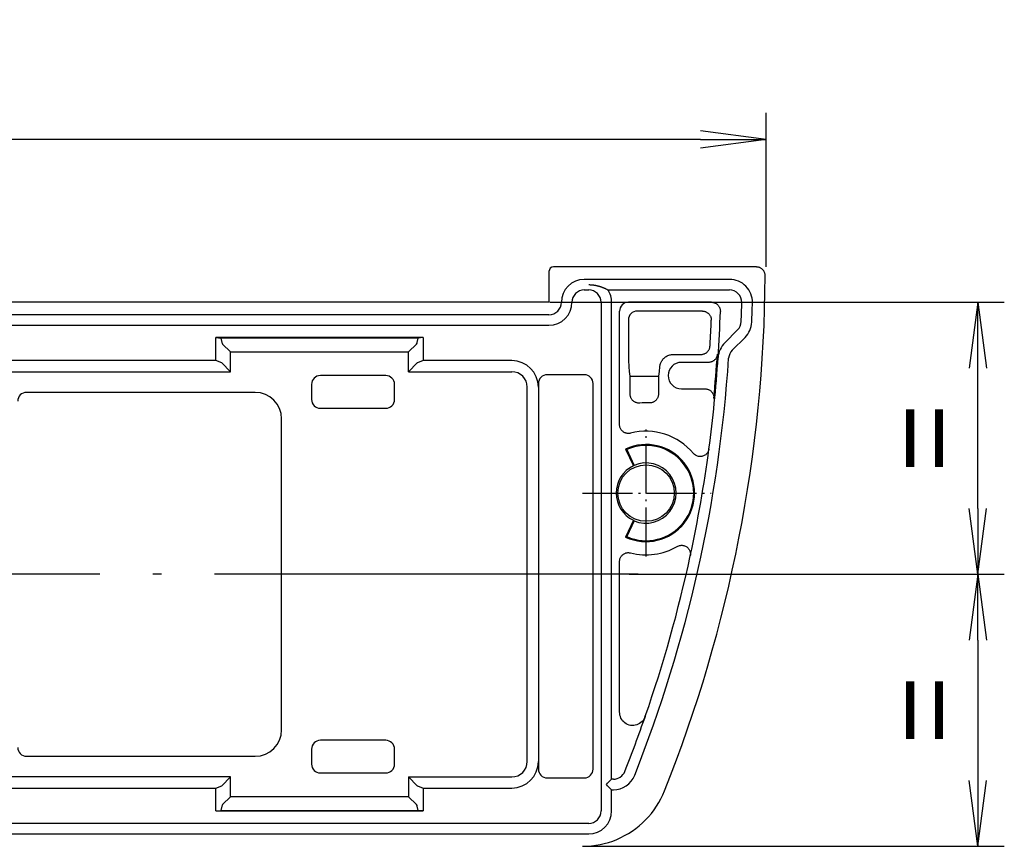
# Model space of a CAD drawing. Units: millimetres. Extents: x 1 to 419, y 1 to 296.
# Drawn here: x 133 to 188, y 183 to 230 of the extents above; entities that cross this region are included whole.
import ezdxf

# ---------------------------------------------------------------- set-up
doc = ezdxf.new("R2010")
doc.units = ezdxf.units.MM
doc.linetypes.add('ACAD_ISO04W100', pattern=[30.5, 24, -3, 0.5, -3])
doc.styles.get("Standard").update_dxf_attribs({"font": 'isocp.shx', "width": 1.2})
doc.dimstyles.new('phoenix', dxfattribs={"dimtxt": 2.5, "dimasz": 3.72, "dimexe": 1.5, "dimexo": 0, "dimgap": 0.5, "dimtad": 1, "dimdec": 6, "dimdsep": 46, "dimtxsty": 'Standard', "dimblk": '_OPEN15', "dimcen": 0, "dimclrd": 1, "dimclre": 1, "dimclrt": 5, "dimadec": 4, "dimazin": 2, "dimtfac": 0.666667, "dimtdec": 6, "dimtmove": 0, "dimatfit": 0, "dimldrblk": '_OPEN15', "dimfxl": 1, "dimtolj": 1, "dimlwd": 25, "dimlwe": 25, "dimarcsym": 0})

# ---------------------------------------------------------------- blocks, each defined once
blk = doc.blocks.new('_OPEN15', base_point=(1, 0))
at = {"color": 0, "linetype": 'ByBlock'}
for p, q in [((1, 0), (0, 0.132)), ((0, 0), (1, 0)), ((1, 0), (0, -0.132))]:
    blk.add_line(p, q, dxfattribs=at)
blk = doc.blocks.new('*D15')
at = {"color": 1, "linetype": 'Continuous', "lineweight": 25}
for p, q in [((76.482, 216.25), (76.482, 224.97)), ((174.982, 216.25), (174.982, 224.97)), ((171.262, 223.47), (80.202, 223.47))]:
    blk.add_line(p, q, dxfattribs=at)
at = {"color": 1, "linetype": 'Continuous', "lineweight": 25, "xscale": 3.72, "yscale": 3.72, "zscale": 3.72, "rotation": 180}
blk.add_blockref('_OPEN15', (76.482, 223.47), dxfattribs=at)
at = {"color": 1, "linetype": 'Continuous', "lineweight": 25, "xscale": 3.72, "yscale": 3.72, "zscale": 3.72}
blk.add_blockref('_OPEN15', (174.982, 223.47), dxfattribs=at)
at = {"color": 5, "linetype": 'Continuous', "lineweight": 35, "insert": (125.732, 226.97), "char_height": 5, "attachment_point": 5}
blk.add_mtext('\\A1;98.5', dxfattribs=at)
blk = doc.blocks.new('*D13')
at = {"color": 1, "linetype": 'Continuous', "lineweight": 25}
for p, q in [((162.732, 214.25), (188.481, 214.25)), ((186.981, 202.57), (186.981, 210.53)), ((167.232, 198.85), (188.481, 198.85))]:
    blk.add_line(p, q, dxfattribs=at)
at = {"color": 1, "linetype": 'Continuous', "lineweight": 25, "xscale": 3.72, "yscale": 3.72, "zscale": 3.72}
for p, rotation in [((186.981, 214.25), 90), ((186.981, 198.85), 270)]:
    blk.add_blockref('_OPEN15', p, dxfattribs=dict(at, rotation=rotation))
at = {"color": 5, "linetype": 'Continuous', "lineweight": 35, "insert": (183.981, 206.55), "char_height": 5, "attachment_point": 5, "rotation": 90}
blk.add_mtext('\\A1;=', dxfattribs=at)
blk = doc.blocks.new('*D14')
at = {"color": 1, "linetype": 'Continuous', "lineweight": 25}
for p, q in [((167.232, 198.85), (188.481, 198.85)), ((186.981, 195.13), (186.981, 187.17)), ((164.64, 183.45), (188.481, 183.45))]:
    blk.add_line(p, q, dxfattribs=at)
at = {"color": 1, "linetype": 'Continuous', "lineweight": 25, "xscale": 3.72, "yscale": 3.72, "zscale": 3.72}
for p, rotation in [((186.981, 198.85), 90), ((186.981, 183.45), 270)]:
    blk.add_blockref('_OPEN15', p, dxfattribs=dict(at, rotation=rotation))
at = {"color": 5, "linetype": 'Continuous', "lineweight": 35, "insert": (183.981, 191.15), "char_height": 5, "attachment_point": 5, "rotation": 90}
blk.add_mtext('\\A1;=', dxfattribs=at)

msp = doc.modelspace()

# ---------------------------------------------------------------- linework, layer by layer
for p, q in [((162.6853747, 216.0004649), (162.6853747, 214.2504269)), ((174.433879, 216.2504269), (162.9353367, 216.2504269)), ((172.9097295, 215.5504269), (164.6853747, 215.5504269)), ((164.6853747, 214.9504269), (164.9353747, 214.9504269)), ((166.0308199, 214.9504269), (172.9097295, 214.9504269)), ((162.6853747, 214.2504269), (88.6853747, 214.2504269)), ((165.6353747, 214.2504269), (165.6353747, 185.4504269)), ((166.2353747, 187.2504269), (166.2353747, 214.2504269)), ((171.8954875, 214.2504269), (167.1846895, 214.2504269)), ((166.6853747, 207.3226042), (166.6853747, 213.7511121)), ((171.3794524, 213.752553), (167.6825634, 213.752553)), ((162.6853747, 213.5504269), (88.6853747, 213.5504269)), ((167.1832486, 213.2532382), (167.1832486, 211.8504269)), ((88.6853747, 212.9504269), (162.6853747, 212.9504269)), ((173.3699651, 212.686851), (172.6437794, 211.9606653)), ((143.8179224, 210.9504269), (143.8179224, 212.2504269)), ((155.5528271, 212.2504269), (143.8179224, 212.2504269)), ((143.8179224, 212.2504269), (144.1028593, 212.2220048)), ((144.1028593, 212.2220048), (144.145443, 211.9786379)), ((155.2678902, 212.2220048), (144.1028593, 212.2220048)), ((155.2253065, 211.9786379), (155.2678902, 212.2220048)), ((155.5528271, 212.2504269), (155.2678902, 212.2220048)), ((155.5528271, 212.2504269), (155.5528271, 210.9504269)), ((173.0680435, 211.5364012), (173.7942292, 212.262587)), ((144.6435403, 211.4414099), (144.1963267, 211.8886235)), ((154.7272092, 211.4414099), (155.1744228, 211.8886235)), ((143.8179224, 210.9504269), (131.5528271, 210.9504269)), ((144.1431571, 210.8206106), (143.8179224, 210.9504269)), ((155.5528271, 210.9504269), (155.2275924, 210.8206106)), ((160.5829557, 210.9504269), (155.5528271, 210.9504269)), ((169.7343688, 211.3004049), (171.3040922, 211.3004049)), ((144.145443, 210.8190126), (144.6435403, 210.3209152)), ((154.7272092, 210.3209152), (155.2253065, 210.8190126)), ((171.7274361, 210.8504269), (170.1843469, 210.8504269)), ((153.43606, 210.1004269), (149.7346895, 210.1004269)), ((164.6856793, 210.1479296), (162.5817374, 210.1479296)), ((168.8955746, 210.0504269), (167.2775827, 210.0504269)), ((167.2880642, 209.0404068), (167.2880642, 210.0504269)), ((168.8850931, 210.0504269), (168.8850931, 209.0509728)), ((169.4353747, 210.1014547), (169.4353747, 210.099399)), ((149.2353747, 209.6011121), (149.2353747, 208.7497416)), ((153.9353747, 208.7497416), (153.9353747, 209.6011121)), ((162.082042, 209.6482342), (162.082042, 209.4513406)), ((165.1853747, 187.8256345), (165.1853747, 209.6482342)), ((170.1843469, 209.3504269), (171.5270684, 209.3504269)), ((146.0353747, 209.1504269), (133.0853747, 209.1504269)), ((149.7346895, 208.2504269), (153.43606, 208.2504269)), ((147.5353747, 190.0504269), (147.5353747, 207.6504269)), ((167.0231745, 205.9427733), (167.4693537, 204.985939)), ((167.0930002, 205.9169761), (167.5116346, 205.0192116)), ((167.4693537, 201.9149147), (167.0231745, 200.9580804)), ((167.5116346, 201.8816421), (167.0930002, 200.9838776)), ((166.6853747, 191.0587752), (166.6853747, 199.5782495)), ((153.43606, 189.4504269), (149.7346895, 189.4504269)), ((133.0853747, 188.5504269), (146.0353747, 188.5504269)), ((149.2353747, 188.9511121), (149.2353747, 188.0997416)), ((153.9353747, 188.0997416), (153.9353747, 188.9511121)), ((162.082042, 188.2495131), (162.082042, 187.8256345)), ((149.7346895, 187.6004269), (153.43606, 187.6004269)), ((143.8179224, 186.7504269), (144.1431571, 186.8802431)), ((144.6435403, 187.3799385), (144.145443, 186.8818411)), ((155.2253065, 186.8818411), (154.7272092, 187.3799385)), ((155.2275924, 186.8802431), (155.5528271, 186.7504269)), ((162.5817374, 187.3259391), (164.6856793, 187.3259391)), ((165.9353747, 186.9504269), (166.0060854, 187.0211375)), ((166.0060854, 186.8797162), (165.9353747, 186.9504269)), ((166.2353747, 187.2504269), (166.0060854, 187.0211375)), ((166.0060854, 186.8797162), (166.2353747, 186.6504269)), ((166.3311029, 187.2504269), (166.2353747, 187.2504269)), ((131.5528271, 186.7504269), (143.8179224, 186.7504269)), ((143.8179224, 185.4504269), (143.8179224, 186.7504269)), ((155.5528271, 186.7504269), (155.5528271, 185.4504269)), ((155.5528271, 186.7504269), (160.5829557, 186.7504269)), ((166.2353747, 186.6504269), (166.3311029, 186.6504269)), ((166.2353747, 185.4504269), (166.2353747, 186.6504269)), ((144.1963267, 185.8122303), (144.6435403, 186.2594438)), ((154.7272092, 186.2594438), (155.1744228, 185.8122303)), ((143.8179224, 185.4504269), (144.1028593, 185.4788489)), ((143.8179224, 185.4504269), (155.5528271, 185.4504269)), ((144.145443, 185.7222158), (144.1028593, 185.4788489)), ((144.1028593, 185.4788489), (155.2678902, 185.4788489)), ((155.2678902, 185.4788489), (155.2253065, 185.7222158)), ((155.5528271, 185.4504269), (155.2678902, 185.4788489)), ((164.9353747, 184.7504269), (86.4353747, 184.7504269)), ((86.4353747, 184.1504269), (164.9353747, 184.1504269))]:
    msp.add_line(p, q)
at = {"color": 1, "linetype": 'Continuous', "lineweight": 25}
for p, q in [((144.6435403, 210.3209152), (144.6435403, 211.4414099)), ((144.6435403, 211.4414099), (154.7272092, 211.4414099)), ((154.7272092, 210.3209152), (154.7272092, 211.4414099)), ((130.7272092, 210.3209152), (144.6435403, 210.3209152)), ((154.7272092, 210.3209152), (160.5811277, 210.3209152)), ((161.4525304, 188.2513412), (161.4525304, 209.4495125)), ((162.082042, 209.4513406), (162.082042, 188.2495131)), ((144.6435403, 187.3799385), (130.7272092, 187.3799385)), ((144.6435403, 186.2594438), (144.6435403, 187.3799385)), ((154.7272092, 187.3799385), (160.5811277, 187.3799385)), ((154.7272092, 187.3799385), (154.7272092, 186.2594438)), ((154.7272092, 186.2594438), (144.6435403, 186.2594438))]:
    msp.add_line(p, q, dxfattribs=at)
at = {"color": 1, "linetype": 'ACAD_ISO04W100', "lineweight": 25, "ltscale": 0.116129}
msp.add_line((168.1853747, 199.8504269), (168.1853747, 207.0504269), dxfattribs=at)
at = {"color": 1, "linetype": 'ACAD_ISO04W100', "lineweight": 25, "ltscale": 0.117649}
msp.add_line((164.5853747, 203.4504269), (171.8796249, 203.4504269), dxfattribs=at)
at = {"color": 1, "linetype": 'ACAD_ISO04W100', "lineweight": 25}
msp.add_line((167.7339373, 198.8504269), (83.6368122, 198.8504269), dxfattribs=at)
at = {"flags": 128}
for points in [[(174.9337936, 215.747359), (174.9329162, 215.7802309), (174.929893, 215.812905), (174.9247384, 215.8452775), (174.9174762, 215.8772435), (174.9081206, 215.9086992), (174.8966909, 215.9395387), (174.8832679, 215.9695496), (174.8679328, 215.9985556), (174.8507476, 216.0264673), (174.8317647, 216.0531964), (174.8110461, 216.0786511), (174.7886539, 216.1027433), (174.7647357, 216.1252953), (174.7394443, 216.146188), (174.7128558, 216.1653604), (174.6850658, 216.1827518), (174.6561599, 216.1983027), (174.626224, 216.211951), (174.5954537, 216.2236013), (174.5640016, 216.2332), (174.5319581, 216.2407138), (174.499495, 216.2461032), (174.4667697, 216.2493445), (174.4338775, 216.250427)], [(164.9353743, 215.2504267), (164.9600411, 215.2502753), (164.984684, 215.2498187), (165.0093031, 215.2490606), (165.0339007, 215.2479996), (165.0584769, 215.2466382), (165.0830269, 215.2449765), (165.1075244, 215.2430167), (165.1319504, 215.2407636), (165.1562953, 215.2382221), (165.1805496, 215.2353956), (165.2047038, 215.2322902), (165.2287531, 215.2289082), (165.2526856, 215.2252557), (165.2763343, 215.2213659), (165.2991939, 215.2173449), (165.3212214, 215.2132251), (165.3424192, 215.2090313), (165.3627777, 215.2047898), (165.3822994, 215.2005233), (165.4009771, 215.1962592), (165.4188085, 215.1920201), (165.4357934, 215.1878347), (165.4519272, 215.1837243), (165.4672051, 215.1797165)], [(165.4672051, 215.1797165), (165.4906893, 215.1733341), (165.5141711, 215.166675), (165.5376554, 215.1597406), (165.5611396, 215.1525309), (165.5846238, 215.1450457), (165.6081081, 215.137284), (165.6315923, 215.1292469), (165.6550765, 215.1209344), (165.6785607, 215.1123454), (165.702045, 215.103481), (165.7255292, 215.0943412), (165.7490134, 215.0849249), (165.7724977, 215.0752344), (165.7959819, 215.0652661), (165.8194661, 215.0550236), (165.8429504, 215.0445046), (165.8664298, 215.0337102), (165.889914, 215.0226392), (165.9133983, 215.0112941), (165.9368825, 214.9996712), (165.9603667, 214.9877741), (165.983851, 214.9756004), (166.0073352, 214.9631514), (166.0308194, 214.950427)], [(171.8954873, 214.2504265), (171.9288611, 214.2493131), (171.9620156, 214.2459859), (171.9948459, 214.2404653), (172.0272327, 214.2327728), (172.0590758, 214.2229273), (172.0902562, 214.2109503), (172.1205449, 214.1969265), (172.149775, 214.1809441), (172.1778464, 214.1630628), (172.2046685, 214.1433432), (172.2301507, 214.1218461), (172.2541928, 214.0986432), (172.2765899, 214.073918), (172.2972512, 214.0477993), (172.3161149, 214.0203764), (172.3331094, 213.9917435), (172.3481822, 213.9619924), (172.3612571, 213.9312364), (172.3722386, 213.8996949), (172.3810887, 213.8674929), (172.387774, 213.8347437), (172.3922515, 213.8016381), (172.3945069, 213.7683215), (172.3945403, 213.7349047)], [(171.3794541, 213.7525525), (171.4129663, 213.7514295), (171.446259, 213.748075), (171.4792228, 213.7425079), (171.5117383, 213.7347509), (171.5437007, 213.7248244), (171.5750003, 213.7127485), (171.6053891, 213.6986126), (171.6347003, 213.6825015), (171.662848, 213.6644782), (171.6897321, 213.6446037), (171.7152619, 213.622941), (171.7393279, 213.5995616), (171.7617297, 213.5746576), (171.7823768, 213.5483517), (171.8012071, 213.5207369), (171.8181491, 213.4919085), (171.8331504, 213.4619584), (171.8461299, 213.431008), (171.8569923, 213.3992793), (171.8656993, 213.3668949), (171.8722224, 213.3339705), (171.8765187, 213.3007004), (171.8785739, 213.2672324), (171.8783832, 213.2336761)], [(171.30409, 211.3004054), (171.335814, 211.3013925), (171.3673186, 211.3043382), (171.3985276, 211.3092198), (171.4293456, 211.3160159), (171.4596868, 211.3247015), (171.4894605, 211.3352527), (171.5184665, 211.3475992), (171.5465665, 211.3616731), (171.5736938, 211.3774266), (171.5997577, 211.3948085), (171.6246867, 211.4137699), (171.6483951, 211.434262), (171.6707683, 211.4561929), (171.6916919, 211.4794506), (171.7110944, 211.503966), (171.7289186, 211.5296723), (171.7450976, 211.5565028), (171.7595744, 211.5843882), (171.7722488, 211.6131904), (171.7830396, 211.6427066), (171.7919087, 211.6728534), (171.7988324, 211.7035462), (171.8037772, 211.7347016), (171.8067193, 211.7662336)], [(171.8067098, 211.7662384), (171.8069244, 211.7697682), (171.8071389, 211.7732956), (171.8073535, 211.7768218), (171.8075681, 211.7803468), (171.8077779, 211.7838694), (171.8079925, 211.7873909), (171.8082023, 211.7909099), (171.8084121, 211.7944266), (171.8086219, 211.7979421), (171.8088317, 211.8014552), (171.8090415, 211.8049659), (171.8092465, 211.8084754), (171.8094564, 211.8119826), (171.8096614, 211.8154885), (171.8098664, 211.8189909), (171.8100715, 211.8224921), (171.8102765, 211.8259909), (171.8104816, 211.8294885), (171.8106818, 211.8329825), (171.8108821, 211.8364753), (171.8110871, 211.8399646), (171.8112874, 211.8434526), (171.8114877, 211.8469383), (171.811688, 211.8504264)], [(168.9621234, 210.5747046), (168.9653516, 210.6133844), (168.9710593, 210.6536402), (168.9792419, 210.6949784), (168.9898896, 210.7369103), (169.0029979, 210.7789435), (169.0185666, 210.8205869), (169.0365815, 210.8613517), (169.0572238, 210.9010353), (169.081986, 210.9416999), (169.1105437, 210.9827854), (169.1420674, 211.0229744), (169.1757321, 211.0609486), (169.2107844, 211.0954704), (169.2483974, 211.1277582), (169.2890668, 211.1583604), (169.3324733, 211.1868562), (169.3782926, 211.212826), (169.4262052, 211.2358488), (169.4758868, 211.2555184), (169.5268989, 211.2716438), (169.5787549, 211.2842085), (169.6309495, 211.2931981), (169.6829867, 211.2986006), (169.7343707, 211.3004054)], [(172.2257352, 211.3179411), (172.222755, 211.2866797), (172.2178292, 211.2557306), (172.2109819, 211.2251832), (172.2022367, 211.1951293), (172.1916223, 211.165656), (172.1791482, 211.1368539), (172.1648812, 211.1088659), (172.148912, 211.0818889), (172.1313071, 211.0560002), (172.1121192, 211.031275), (172.0914054, 211.007786), (172.0692182, 210.9856071), (172.0456433, 210.9648349), (172.0208478, 210.9456219), (171.9949317, 210.9280266), (171.9679713, 210.9120979), (171.940043, 210.897881), (171.9112277, 210.8854272), (171.881659, 210.8747997), (171.8515468, 210.8660676), (171.820972, 210.8592488), (171.7900348, 210.8543589), (171.7588258, 210.851412), (171.7274356, 210.8504273)], [(171.5270686, 209.3504264), (171.5617728, 209.3492236), (171.5962339, 209.345627), (171.6303277, 209.339663), (171.6639352, 209.3313517), (171.6969371, 209.320717), (171.7291856, 209.3077876), (171.7604041, 209.2926742), (171.7904496, 209.2754604), (171.8192172, 209.2562129), (171.8465924, 209.2350032), (171.8724799, 209.2118968), (171.8967223, 209.1870179), (171.9191241, 209.1605737), (171.9396138, 209.1326715), (171.9581103, 209.1034176), (171.9745565, 209.0729131), (171.9888759, 209.0412666), (172.0009542, 209.008701), (172.0107389, 208.9753999), (172.0181871, 208.9414837), (172.0232654, 208.9071013), (172.0259404, 208.8724853), (172.0262075, 208.8377758), (172.0240712, 208.8030984)], [(167.8228402, 208.5423531), (167.7886653, 208.5410901), (167.7545571, 208.5421594), (167.7206349, 208.5455461), (167.6870227, 208.5512372), (167.6538301, 208.5592194), (167.6211858, 208.5694756), (167.5893664, 208.5819252), (167.5585246, 208.596495), (167.5287747, 208.6131259), (167.5002122, 208.6317607), (167.4729514, 208.6523398), (167.4471164, 208.6747773), (167.4229312, 208.6988815), (167.4004865, 208.724546), (167.379849, 208.7516769), (167.3610997, 208.7801792), (167.3443103, 208.8099589), (167.3295856, 208.8408514), (167.3170209, 208.8726487), (167.306664, 208.9052393), (167.2985482, 208.9384951), (167.2927308, 208.9721968), (167.2892356, 209.0062072), (167.2880626, 209.0404071)], [(168.8850951, 209.0509726), (168.8839746, 209.0175297), (168.8806319, 208.984306), (168.8750911, 208.9514138), (168.8673663, 208.9189615), (168.8574815, 208.8870599), (168.8454557, 208.8558211), (168.8313747, 208.8254835), (168.8153291, 208.7962135), (168.7973809, 208.7681045), (168.7775827, 208.7412508), (168.7560058, 208.7157466), (168.732717, 208.6916943), (168.7079024, 208.6692913), (168.6816907, 208.6486365), (168.6541772, 208.6297919), (168.6254478, 208.6128207), (168.5955978, 208.5977848), (168.5647464, 208.5847558), (168.533113, 208.5738321), (168.5008216, 208.5650517), (168.4679866, 208.5584475), (168.4347987, 208.5540589), (168.4014058, 208.5518994), (168.3679223, 208.5519775)], [(167.3101068, 206.8392183), (167.2729755, 206.8311151), (167.2354245, 206.8258562), (167.1976113, 206.8234523), (167.1597028, 206.8239148), (167.121861, 206.8272551), (167.084353, 206.8334629), (167.0475173, 206.8424775), (167.0115018, 206.8542464), (166.9764733, 206.8687173), (166.9425798, 206.8858381), (166.9100404, 206.9055148), (166.8791699, 206.9275572), (166.8500972, 206.9518508), (166.8229461, 206.9782873), (166.7978406, 207.0067592), (166.7749333, 207.0371177), (166.7544341, 207.0690771), (166.7364431, 207.1024759), (166.7210269, 207.1371682), (166.7082763, 207.1729984), (166.6982913, 207.2096517), (166.691134, 207.2469123), (166.6868186, 207.2846176), (166.6853738, 207.3226042)], [(167.092998, 205.9169759), (167.0901084, 205.9180595), (167.0872188, 205.9191425), (167.0843244, 205.9202244), (167.0814252, 205.9213056), (167.0785308, 205.9223862), (167.0756316, 205.9234657), (167.0727277, 205.9245445), (167.0698285, 205.9256228), (167.0669246, 205.9267004), (167.0640159, 205.9277769), (167.0611119, 205.9288533), (167.0582032, 205.9299286), (167.0552945, 205.9310027), (167.052381, 205.9320768), (167.0494676, 205.9331496), (167.0465541, 205.9342219), (167.0436359, 205.9352936), (167.0407176, 205.9363641), (167.0377994, 205.937434), (167.0348764, 205.9385033), (167.0319533, 205.939572), (167.0290303, 205.9406402), (167.0261026, 205.9417071), (167.0231748, 205.9427734)], [(171.7478442, 205.9502019), (171.7391563, 205.9027841), (171.7260099, 205.8565243), (171.7085004, 205.8117397), (171.686728, 205.7687481), (171.660912, 205.7280322), (171.631372, 205.6900873), (171.5983319, 205.6551697), (171.5619969, 205.6235357), (171.5227437, 205.5955424), (171.4810777, 205.571539), (171.437304, 205.5516775), (171.3917184, 205.53611), (171.3447976, 205.5250182), (171.2971521, 205.5185332), (171.2491155, 205.5166759), (171.2010264, 205.5194666), (171.1533809, 205.5268921), (171.1067939, 205.5388393), (171.0615802, 205.5551966), (171.018064, 205.5758544), (170.9766698, 205.6006225), (170.9379268, 205.6291737), (170.9020925, 205.6612851), (170.8694148, 205.6967409)], [(167.0231748, 200.9580805), (167.0261026, 200.9591468), (167.0290303, 200.9602137), (167.0319533, 200.9612815), (167.0348764, 200.9623501), (167.0377994, 200.9634194), (167.0407176, 200.9644895), (167.0436359, 200.9655603), (167.0465541, 200.9666318), (167.0494676, 200.9677039), (167.052381, 200.968777), (167.0552945, 200.9698508), (167.0582032, 200.9709253), (167.0611119, 200.9720005), (167.0640159, 200.9730766), (167.0669246, 200.9741533), (167.0698285, 200.9752308), (167.0727277, 200.9763091), (167.0756316, 200.9773881), (167.0785308, 200.9784678), (167.0814252, 200.9795483), (167.0843244, 200.9806295), (167.0872188, 200.9817115), (167.0901084, 200.9827942), (167.092998, 200.9838777)], [(169.9485564, 200.4269871), (169.9913144, 200.4492571), (170.0358987, 200.4673061), (170.0819898, 200.4810195), (170.1292825, 200.4902825), (170.1772714, 200.4949703), (170.2253604, 200.4950318), (170.2732205, 200.4904792), (170.320518, 200.4813244), (170.3667522, 200.4676369), (170.4113269, 200.4495991), (170.4539418, 200.4273536), (170.4942823, 200.4010421), (170.5319285, 200.3709153), (170.5663943, 200.3373775), (170.5974412, 200.3006833), (170.6248546, 200.2610827), (170.6483388, 200.2189656), (170.6675983, 200.1748951), (170.6825185, 200.1291958), (170.6929946, 200.0821843), (170.6989122, 200.0343128), (170.7001996, 199.9862048), (170.6968808, 199.9382038), (170.6889701, 199.8906432)], [(166.6853738, 199.5782496), (166.6868186, 199.6162255), (166.6911244, 199.6538975), (166.6982722, 199.6911042), (166.7082191, 199.7276844), (166.7209458, 199.763477), (166.7363668, 199.7982233), (166.7543387, 199.8316162), (166.774776, 199.8635161), (166.7975879, 199.8937855), (166.8226791, 199.9222872), (166.8499065, 199.94883), (166.8790031, 199.9731657), (166.9098258, 199.9951957), (166.9422412, 200.0148283), (166.9761109, 200.0319717), (167.0112538, 200.0465161), (167.0473409, 200.058326), (167.0841861, 200.0673566), (167.1216416, 200.0735706), (167.1595264, 200.0769298), (167.1975112, 200.0774039), (167.2353816, 200.075002), (167.2729659, 200.0697404), (167.3101068, 200.0616353)], [(168.1418252, 190.8129432), (168.1079793, 190.7303526), (168.0654025, 190.6521167), (168.0144525, 190.5790378), (167.955544, 190.511979), (167.8895974, 190.4521866), (167.8173137, 190.4004379), (167.7393222, 190.3573986), (167.6568246, 190.3239419), (167.5711513, 190.3007199), (167.48317, 190.2880802), (167.394135, 190.28636), (167.3058868, 190.2956327), (167.2193885, 190.3157761), (167.1357989, 190.3465613), (167.0568824, 190.3872694), (166.9834733, 190.4373022), (166.9163966, 190.4960086), (166.8568921, 190.5621215), (166.8055272, 190.6347145), (166.7627263, 190.7129647), (166.7290568, 190.7956083), (166.7048287, 190.8815398), (166.6902423, 190.9696152), (166.6853738, 191.0587754)], [(164.593339, 183.4504272), (164.8416495, 183.4565963), (165.0889063, 183.4750475), (165.3346562, 183.5056915), (165.5784512, 183.5484399), (165.8198428, 183.6032035), (166.0583806, 183.6698951), (166.2936187, 183.7484254), (166.5250897, 183.8387014), (166.7516637, 183.9403071), (166.9725394, 184.0528383), (167.1873355, 184.1760411), (167.3956752, 184.3096651), (167.5971675, 184.4534554), (167.7914405, 184.6071615), (167.9781032, 184.7705283), (168.1567454, 184.9432768), (168.3265567, 185.1246585), (168.4870744, 185.3141596), (168.6379981, 185.5114259), (168.779037, 185.7160952), (168.9096999, 185.9274663), (169.0296292, 186.1449434), (169.1386151, 186.3681187), (169.2364478, 186.5965821)]]:
    msp.add_lwpolyline(points, dxfattribs=at)
msp.add_circle((168.1853747, 203.4504269), 1.6)
for centre, radius, start, end in [((164.6853747, 214.2504269), 1.3, 90, 180), ((94.9353747, 216.2504269), 80, 338.242867588, 359.639702039), ((172.9097295, 214.2504269), 1.3, 358.53071642, 90), ((164.6853747, 214.2504269), 0.7, 90, 180), ((164.9353747, 214.2504269), 0.7, 0, 90), ((164.9353747, 214.2504269), 1.3, 0, 32.57897039), ((172.9097295, 214.2504269), 0.7, 358.53071642, 90), ((162.6853747, 214.2504269), 0.7, 270, 0), ((162.6853747, 214.2504269), 1.3, 270, 0), ((94.9353747, 216.2504269), 78.7, 357.74534264, 358.530716419), ((94.9353747, 216.2504269), 79.3, 357.74534264, 358.530716419), ((94.9353747, 216.2504269), 77.5, 356.209752194, 358.139947145), ((94.9353747, 216.2504269), 77.0021261, 356.724261587, 357.754720142), ((172.8749904, 213.1818258), 0.7, 315, 357.74534264), ((172.8749904, 213.1818258), 1.3, 315, 357.74534264), ((173.5630182, 211.0414265), 1.3, 135, 176.20975219), ((173.5630182, 211.0414265), 0.7, 135, 176.20975219), ((94.9353747, 216.2504269), 78.1, 338.377503903, 356.209752194), ((94.9353747, 216.2504269), 77.5, 352.362441098, 356.209752194), ((94.9353747, 216.2504269), 77.4475922, 354.481935029, 356.348472532), ((133.0853747, 208.6504269), 0.5, 90, 180), ((146.0353747, 207.6504269), 1.5, 0, 90), ((168.1853747, 203.4504269), 5.1048156, 87.95066753, 94.0724767), ((168.1853747, 203.4504269), 3.5, 39.92647414, 104.48201691), ((168.1853747, 203.4504269), 2.75, 245, 115), ((168.1853747, 203.4504269), 2.6976188, 246.1126137, 113.8873863), ((94.9353747, 216.2504269), 77.5, 347.813529832, 352.362441098), ((168.1853747, 203.4504269), 1.6942502, 115, 245), ((168.1853747, 203.4504269), 1.7073405, 246.75810867, 113.24189133), ((168.1853747, 203.4504269), 3.5, 255.51798309, 300.24949687), ((94.9353747, 216.2504269), 77.5, 340.838888436, 347.813529832), ((94.9353747, 216.2504269), 77.5, 338.377503903, 340.838888436), ((146.0353747, 190.0504269), 1.5, 270, 0), ((133.0853747, 189.0504269), 0.5, 180, 270), ((166.3311029, 187.9504269), 0.7, 270, 338.3775039), ((166.3311029, 187.9504269), 1.3, 270, 338.3775039), ((164.9353747, 185.4504269), 1.3, 270, 0), ((164.9353747, 185.4504269), 0.7, 270, 0)]:
    msp.add_arc(centre, radius, start, end)
at = {"color": 1, "linetype": 'Continuous', "lineweight": 25}
for centre, start, end in [((160.5811277, 209.4495125), 0, 90), ((160.5811277, 188.2513412), 270, 0)]:
    msp.add_arc(centre, 0.8714027, start, end, dxfattribs=at)
for centre, major_axis, ratio, start_param, end_param in [((162.9354128, 216.0003888), (-0.1768305, 0.1768305), 0.9996954599, -0.7852458701, 0.7852458701), ((167.1860609, 213.7497407), (-0.3545231, 0.3545231), 0.9972646886, -0.7840286355, 0.7840286355), ((167.6839348, 213.2518668), (-0.3545231, 0.3545231), 0.9972646886, -0.7840286355, 0.7840286355), ((144.6435403, 212.0004269), (-0.5, 0), 0.5, 0.0872664626, 0.463647609), ((154.7272092, 212.0004269), (0.5, 0), 0.5, -0.463647609, -0.0872664626), ((167.2775827, 211.8504269), (0, 1.8), 0.0524077793, 1.5707963268, 3.1415926536), ((160.5811277, 209.4495125), (1.0619528, 1.0619528), 0.998782766, 5.4983961314, 7.067974483), ((144.1416304, 210.3209152), (0, 0.5), 0.0874886635, -0.0872664626, -0.034906585), ((155.2291191, 210.3209152), (0, 0.5), 0.0874886635, 0.034906585, 0.0872664626), ((168.8955746, 211.8504269), (0, 1.8), 0.0524077793, 3.1415926536, 3.9246860423), ((170.186404, 210.0993976), (-0.5317847, 0.5317847), 0.9972646886, -0.7840286355, 0.7840286355), ((149.7360609, 209.5997407), (-0.3545231, 0.3545231), 0.9972646886, -0.7840286355, 0.7840286355), ((153.4346886, 209.5997407), (0.3545231, 0.3545231), 0.9972646886, 5.4991566717, 7.0672139427), ((162.5823467, 209.6476248), (-0.3539843, 0.3539843), 0.998782766, -0.7847891758, 0.7847891758), ((164.68507, 209.6476248), (0.3539843, 0.3539843), 0.998782766, 5.4983961314, 7.067974483), ((170.186404, 210.1014561), (0.5317847, 0.5317847), 0.9972646886, 2.3575640181, 3.9256212891), ((149.7360609, 208.751113), (0.3545231, 0.3545231), 0.9972646886, 2.3575640181, 3.9256212891), ((153.4346886, 208.751113), (-0.3545231, 0.3545231), 0.9972646886, 2.3575640181, 3.9256212891), ((168.5946679, 203.6412834), (1.6377965, 0.763717), 0.968270413, 1.7935525946, 1.8233782573), ((168.5946679, 203.2595703), (-1.6377965, 0.763717), 0.968270413, 1.3182143966, 1.3480400593), ((149.7360609, 188.9497407), (-0.3545231, 0.3545231), 0.9972646886, -0.7840286355, 0.7840286355), ((153.4346886, 188.9497407), (0.3545231, 0.3545231), 0.9972646886, 5.4991566717, 7.0672139427), ((149.7360609, 188.101113), (0.3545231, 0.3545231), 0.9972646886, 2.3575640181, 3.9256212891), ((153.4346886, 188.101113), (-0.3545231, 0.3545231), 0.9972646886, 2.3575640181, 3.9256212891), ((160.5811277, 188.2513412), (-1.0619528, 1.0619528), 0.998782766, 2.3568034778, 3.9263818294), ((162.5823467, 187.8262439), (0.3539843, 0.3539843), 0.998782766, 2.3568034778, 3.9263818294), ((164.68507, 187.8262439), (-0.3539843, 0.3539843), 0.998782766, 2.3568034778, 3.9263818294), ((144.1416304, 187.3799385), (0, 0.5), 0.0874886635, 3.1764992386, 3.2288591162), ((155.2291191, 187.3799385), (0, 0.5), 0.0874886635, 3.054326191, 3.1066860686), ((144.6435403, 185.7004269), (0.5, 0), 0.5, 2.6779450446, 3.054326191), ((154.7272092, 185.7004269), (-0.5, 0), 0.5, 3.2288591162, 3.6052402626)]:
    msp.add_ellipse(centre, major_axis=major_axis, ratio=ratio, start_param=start_param, end_param=end_param)

# ---------------------------------------------------------------- dimensions: what is measured, and where the dimension line sits
at = {"color": 1, "linetype": 'Continuous', "lineweight": 35}
dim = msp.add_linear_dim(base=(76.4824998, 223.4698841), p1=(174.9824998, 216.2504269), p2=(76.4824998, 216.2504269), dimstyle='phoenix', override={"dimtxt": 5, "dimgap": 1, "dimsah": 1, "dimadec": 6}, dxfattribs=at)
dim.commit()
dim.dimension.update_dxf_attribs({"geometry": '*D15', "text_midpoint": (125.7324998, 226.9698841)})
at = {"color": 7, "linetype": 'Continuous', "lineweight": 35}
for base, p2, picture, middle in [((186.9809181, 214.2504269), (162.7324998, 214.2504269), '*D13', (183.9809181, 206.5504269)), ((186.9809181, 183.4504269), (164.6404634, 183.4504269), '*D14', (183.9809181, 191.1504269))]:
    dim = msp.add_linear_dim(base=base, p1=(167.2324998, 198.8504269), p2=p2, angle=90, text='=', dimstyle='phoenix', override={"dimtxt": 5, "dimblk1": '_OPEN15', "dimblk2": '_OPEN15', "dimsah": 1, "dimadec": 6}, dxfattribs=at)
    dim.commit()
    dim.dimension.update_dxf_attribs({"geometry": picture, "text_midpoint": middle})

doc.saveas('drawing.dxf')
